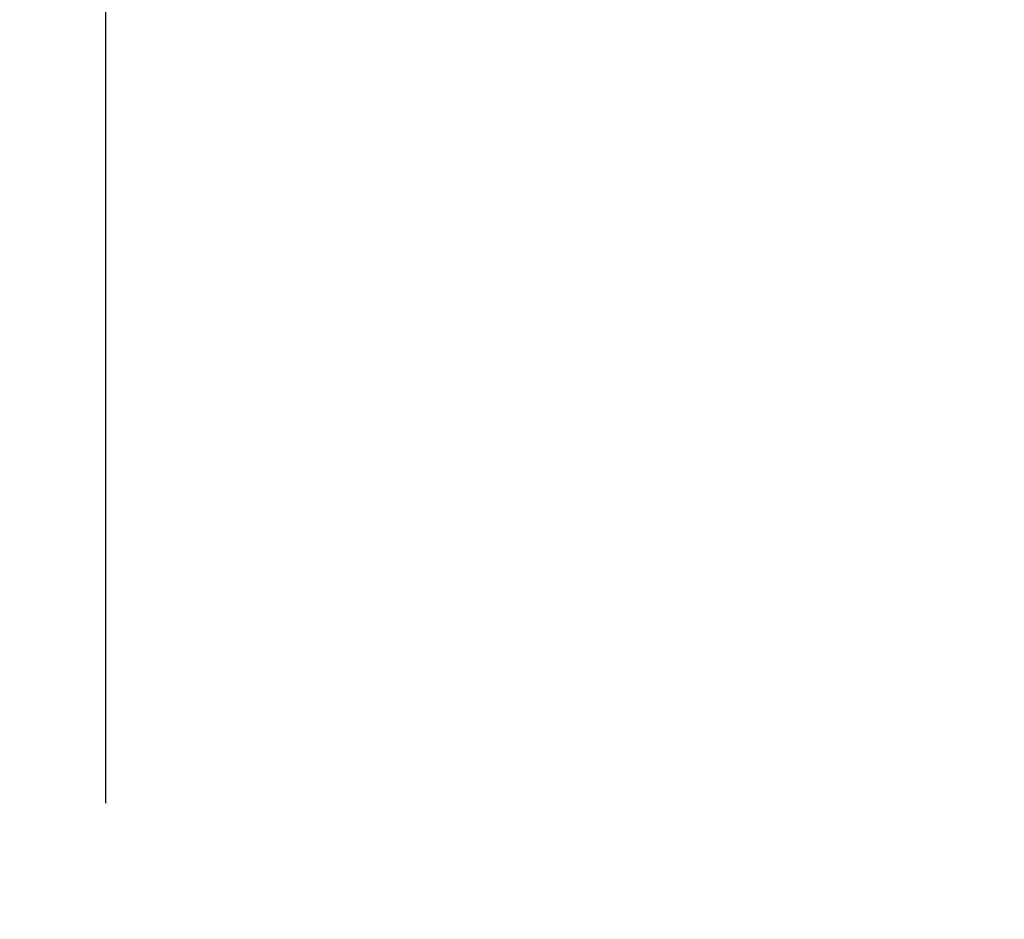
# Model space of a CAD drawing. Extents: x -50 to 92, y -69 to 65.
# Drawn here: x 46 to 53, y 3 to 10 of the extents above; entities that cross this region are included whole.
import ezdxf

# ---------------------------------------------------------------- set-up
doc = ezdxf.new("R2010")
doc.units = 0
doc.header["$PDMODE"] = 1
doc.layers.add('2', color=7, linetype='Continuous', lineweight=25)
doc.layers.add('SK2', color=7, linetype='Continuous', lineweight=25)
doc.styles.add('STANDARD 3.5 mm', font='monos.ttf', dxfattribs={"height": 3.5})
doc.dimstyles.new('AM_DIN', dxfattribs={"dimtxt": 3.5, "dimasz": 2.5, "dimexe": 2, "dimexo": 1, "dimgap": 1, "dimtad": 1, "dimdec": 1, "dimzin": 0, "dimdsep": 46, "dimtxsty": 'STANDARD 3.5 mm', "dimcen": 0.09, "dimadec": 0, "dimazin": 2, "dimtm": 1e-09, "dimtfac": 0.707107, "dimtmove": 0, "dimatfit": 3, "dimfxl": 1, "dimtolj": 1, "dimtzin": 0, "dimlwd": -1, "dimlwe": -1, "dimarcsym": 0})

# ---------------------------------------------------------------- blocks, each defined once
blk = doc.blocks.new('*D5')
at = {"layer": '2', "color": 0}
for p, q in [((55.6383, 4.0585), (55.6383, 32)), ((57, 3.855), (57, 32)), ((53.1383, 30), (50.6383, 30)), ((57, 30), (55.6383, 30)), ((57, 30), (75.3732, 30)), ((59.5, 30), (62, 30))]:
    blk.add_line(p, q, dxfattribs=at)
for points in [[(53.1383, 29.5833), (53.1383, 30.4167), (55.6383, 30)], [(59.5, 30.4167), (59.5, 29.5833), (57, 30)]]:
    blk.add_solid(points, dxfattribs=at)
at = {"layer": 'DEFPOINTS', "color": 0}
for p in [(55.6383, 25), (55.6383, 3.0585), (57, 2.855)]:
    blk.add_point(p, dxfattribs=at)
at = {"layer": '2', "color": 0, "insert": (68.7558, 35.7857), "char_height": 3.5, "attachment_point": 5, "style": 'STANDARD 3.5 mm'}
blk.add_mtext("\\A1;1.36\\P'C'", dxfattribs=at)
blk = doc.blocks.new('*D6')
at = {"layer": '2', "color": 0}
for p, q in [((47, 4.0585), (47, 47)), ((57, 3.855), (57, 47)), ((44.5, 45), (42, 45)), ((47, 45), (49.5, 45)), ((49.5, 45), (54.5, 45)), ((57, 45), (54.5, 45)), ((57, 45), (72.7133, 45)), ((59.5, 45), (62, 45))]:
    blk.add_line(p, q, dxfattribs=at)
for points in [[(44.5, 45.4167), (44.5, 44.5833), (47, 45)], [(59.5, 45.4167), (59.5, 44.5833), (57, 45)]]:
    blk.add_solid(points, dxfattribs=at)
at = {"layer": 'DEFPOINTS', "color": 0}
for p in [(47, 45), (47, 3.0585), (57, 2.855)]:
    blk.add_point(p, dxfattribs=at)
at = {"layer": '2', "color": 0, "insert": (66.1066, 47.8115), "char_height": 3.5, "attachment_point": 5, "style": 'STANDARD 3.5 mm'}
blk.add_mtext('\\A1;10.0', dxfattribs=at)
blk = doc.blocks.new('*D10')
at = {"layer": 'DEFPOINTS', "color": 0}
for p in [(-23, 60), (55.6383, 3.0585), (-23, 1.5)]:
    blk.add_point(p, dxfattribs=at)
at = {"layer": 'SK2', "color": 0}
for p, q in [((-23, 2.5), (-23, 62)), ((55.6383, 4.0585), (55.6383, 62)), ((53.1383, 60), (-20.5, 60))]:
    blk.add_line(p, q, dxfattribs=at)
for points in [[(-20.5, 60.4167), (-20.5, 59.5833), (-23, 60)], [(53.1383, 60.4167), (53.1383, 59.5833), (55.6383, 60)]]:
    blk.add_solid(points, dxfattribs=at)
at = {"layer": 'SK2', "color": 0, "insert": (15.873, 62.8115), "char_height": 3.5, "attachment_point": 5, "style": 'STANDARD 3.5 mm'}
blk.add_mtext('\\A1;78.6', dxfattribs=at)

msp = doc.modelspace()

# ---------------------------------------------------------------- dimensions: what is measured, and where the dimension line sits
at = {"layer": '2'}
dim = msp.add_linear_dim(base=(47, 45), p1=(57, 2.855), p2=(47, 3.0585), dimstyle='AM_DIN', dxfattribs=at)
dim.commit()
dim.dimension.update_dxf_attribs({"geometry": '*D6', "text_midpoint": (66.1066, 45), "dimtype": 160})
dim = msp.add_linear_dim(base=(55.6383, 30), p1=(57, 2.855), p2=(55.6383, 3.0585), text="<>\\P'C'", dimstyle='AM_DIN', override={"dimdec": 2}, dxfattribs=at)
dim.commit()
dim.dimension.update_dxf_attribs({"geometry": '*D5', "text_midpoint": (68.7558, 30), "dimtype": 160})
at = {"layer": 'SK2'}
dim = msp.add_linear_dim(base=(-23, 60), p1=(55.6383, 3.0585), p2=(-23, 1.5), dimstyle='AM_DIN', dxfattribs=at)
dim.commit()
dim.dimension.update_dxf_attribs({"geometry": '*D10', "text_midpoint": (15.873, 60), "dimtype": 160})

doc.saveas('drawing.dxf')
